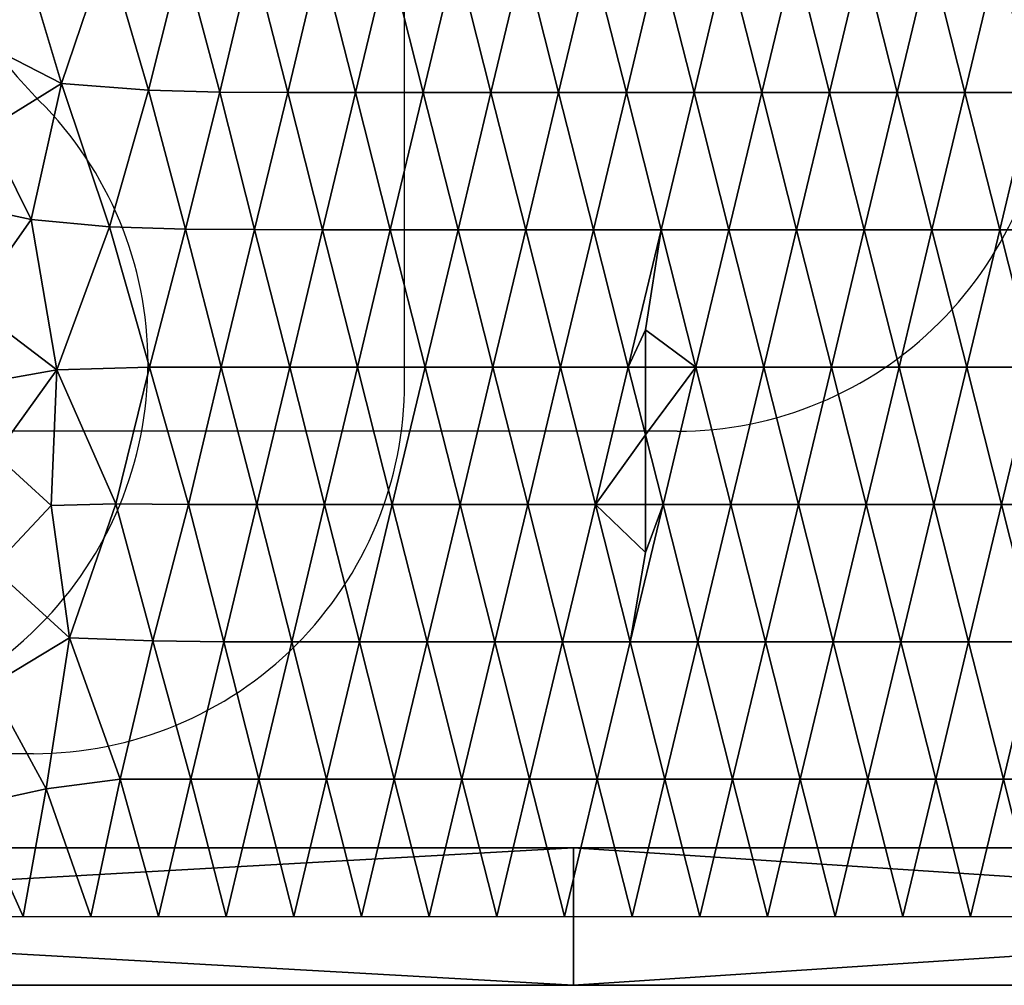
# Model space of a CAD drawing. Extents: x 6.8 to 21.2, y 11.8 to 21.2.
# Drawn here: x 11.6 to 14, y 11.8 to 14.2 of the extents above; entities that cross this region are included whole.
import ezdxf

# ---------------------------------------------------------------- set-up
doc = ezdxf.new("R2010")
doc.units = 0
for name, color, linetype in [('Benchwork', 174, 'CONTINUOUS'), ('Terrain', 174, 'CONTINUOUS'), ('Track,_main', 7, 'CONTINUOUS'), ('Track,_tunnel', 252, 'CONTINUOUS'), ('Track,_upper', 9, 'CONTINUOUS')]:
    doc.layers.add(name, color=color, linetype=linetype)

msp = doc.modelspace()

# ---------------------------------------------------------------- linework, layer by layer
at = {"layer": 'Benchwork', "color": 0}
for points in [[(12.9321, 11.8334), (7, 11.8334), (7, 12.1667), (12.9321, 11.8334)], [(12.9321, 11.8334), (7, 12.1667), (12.9321, 12.1667), (12.9321, 11.8334)], [(7, 12.1667, 4.5), (12.9321, 12.1667, 4.5), (12.9321, 12.1667), (7, 12.1667, 4.5)], [(7, 12.1667, 4.5), (12.9321, 12.1667), (7, 12.1667), (7, 12.1667, 4.5)], [(12.9321, 12.1667, 4.5), (7, 12.1667, 4.5), (7, 11.8334, 4.5), (12.9321, 12.1667, 4.5)], [(12.9321, 12.1667, 4.5), (7, 11.8334, 4.5), (12.9321, 11.8334, 4.5), (12.9321, 12.1667, 4.5)], [(18, 11.8334), (12.9321, 11.8334), (12.9321, 12.1667), (18, 11.8334)], [(18, 11.8334), (12.9321, 12.1667), (18, 12.1667), (18, 11.8334)], [(12.9321, 12.1667, 4), (12.9321, 12.1667), (12.9321, 11.8334), (12.9321, 12.1667, 4)], [(12.9321, 12.1667, 4), (12.9321, 11.8334), (12.9321, 11.8334, 4), (12.9321, 12.1667, 4)], [(12.9321, 12.1667, 4), (18, 12.1667, 4), (18, 12.1667), (12.9321, 12.1667, 4)], [(12.9321, 12.1667, 4), (18, 12.1667), (12.9321, 12.1667), (12.9321, 12.1667, 4)], [(18, 12.1667, 4), (12.9321, 12.1667, 4), (12.9321, 11.8334, 4), (18, 12.1667, 4)], [(18, 12.1667, 4), (12.9321, 11.8334, 4), (18, 11.8334, 4), (18, 12.1667, 4)], [(12.9321, 11.8334), (12.9321, 12.1667), (12.9321, 12.1667, 4.5), (12.9321, 11.8334)], [(12.9321, 11.8334), (12.9321, 12.1667, 4.5), (12.9321, 11.8334, 4.5), (12.9321, 11.8334)], [(12.9321, 11.8334, 4.5), (7, 11.8334, 4.5), (7, 11.8334), (12.9321, 11.8334, 4.5)], [(12.9321, 11.8334, 4.5), (7, 11.8334), (12.9321, 11.8334), (12.9321, 11.8334, 4.5)], [(18, 11.8334, 4), (12.9321, 11.8334, 4), (12.9321, 11.8334), (18, 11.8334, 4)], [(18, 11.8334, 4), (12.9321, 11.8334), (18, 11.8334), (18, 11.8334, 4)]]:
    msp.add_3dface(points, dxfattribs=at)
at = {"layer": 'Terrain', "color": 0}
for points in [[(11.6904, 14.0214, 4.3618), (11.5812, 14.3868, 4.3618), (11.4678, 14.1355, 4.3618), (11.6904, 14.0214, 4.3618)], [(11.5812, 14.3868, 4.3618), (11.6904, 14.0214, 4.3618), (11.801, 14.3489, 4.3618), (11.5812, 14.3868, 4.3618)], [(11.6904, 14.0214, 4.3618), (11.9016, 14.0056, 4.3618), (11.801, 14.3489, 4.3618), (11.6904, 14.0214, 4.3618)], [(11.801, 14.3489, 4.3618), (11.9016, 14.0056, 4.3618), (11.9844, 14.3373, 4.3618), (11.801, 14.3489, 4.3618)], [(11.9016, 14.0056, 4.3618), (12.074, 14.0007, 4.3618), (11.9844, 14.3373, 4.3618), (11.9016, 14.0056, 4.3618)], [(12.074, 14.0007, 4.3618), (12.154, 14.3338, 4.3618), (11.9844, 14.3373, 4.3618), (12.074, 14.0007, 4.3618)], [(12.074, 14.0007, 4.3618), (12.2392, 14.0001, 4.3618), (12.154, 14.3338, 4.3618), (12.074, 14.0007, 4.3618)], [(12.2392, 14.0001, 4.3618), (12.3189, 14.3334, 4.3618), (12.154, 14.3338, 4.3618), (12.2392, 14.0001, 4.3618)], [(12.2392, 14.0001, 4.3618), (12.4035, 14, 4.3618), (12.3189, 14.3334, 4.3618), (12.2392, 14.0001, 4.3618)], [(12.4035, 14, 4.3618), (12.4832, 14.3334, 4.3618), (12.3189, 14.3334, 4.3618), (12.4035, 14, 4.3618)], [(12.4035, 14, 4.3618), (12.5678, 14, 4.3618), (12.4832, 14.3334, 4.3618), (12.4035, 14, 4.3618)], [(12.5678, 14, 4.3618), (12.6476, 14.3334, 4.3618), (12.4832, 14.3334, 4.3618), (12.5678, 14, 4.3618)], [(12.5678, 14, 4.3618), (12.7321, 14, 4.3618), (12.6476, 14.3334, 4.3618), (12.5678, 14, 4.3618)], [(12.7321, 14, 4.3618), (12.8119, 14.3334, 4.3618), (12.6476, 14.3334, 4.3618), (12.7321, 14, 4.3618)], [(12.7321, 14, 4.3618), (12.8964, 14, 4.3618), (12.8119, 14.3334, 4.3618), (12.7321, 14, 4.3618)], [(12.8964, 14, 4.3618), (12.9762, 14.3334, 4.3618), (12.8119, 14.3334, 4.3618), (12.8964, 14, 4.3618)], [(12.8964, 14, 4.3618), (13.0607, 14, 4.3618), (12.9762, 14.3334, 4.3618), (12.8964, 14, 4.3618)], [(13.0607, 14, 4.3618), (13.1405, 14.3334, 4.0774), (12.9762, 14.3334, 4.3618), (13.0607, 14, 4.3618)], [(13.0607, 14, 4.3618), (13.225, 14, 3.9929), (13.1405, 14.3334, 4.0774), (13.0607, 14, 4.3618)], [(13.225, 14, 3.9929), (13.3048, 14.3334, 3.9451), (13.1405, 14.3334, 4.0774), (13.225, 14, 3.9929)], [(13.225, 14, 3.9929), (13.3893, 14, 3.9451), (13.3048, 14.3334, 3.9451), (13.225, 14, 3.9929)], [(13.3893, 14, 3.9451), (13.4691, 14.3334, 3.9451), (13.3048, 14.3334, 3.9451), (13.3893, 14, 3.9451)], [(13.3893, 14, 3.9451), (13.5536, 14, 3.9451), (13.4691, 14.3334, 3.9451), (13.3893, 14, 3.9451)], [(13.5536, 14, 3.9451), (13.6335, 14.3334, 3.9451), (13.4691, 14.3334, 3.9451), (13.5536, 14, 3.9451)], [(13.5536, 14, 3.9451), (13.7179, 14, 3.9451), (13.6335, 14.3334, 3.9451), (13.5536, 14, 3.9451)], [(13.7179, 14, 3.9451), (13.7978, 14.3334, 3.9451), (13.6335, 14.3334, 3.9451), (13.7179, 14, 3.9451)], [(13.7179, 14, 3.9451), (13.8822, 14, 3.9451), (13.7978, 14.3334, 3.9451), (13.7179, 14, 3.9451)], [(13.8822, 14, 3.9451), (13.9621, 14.3334, 3.9451), (13.7978, 14.3334, 3.9451), (13.8822, 14, 3.9451)], [(13.8822, 14, 3.9451), (14.0465, 14, 3.9451), (13.9621, 14.3334, 3.9451), (13.8822, 14, 3.9451)], [(14.0465, 14, 3.9451), (14.1264, 14.3334, 3.9451), (13.9621, 14.3334, 3.9451), (14.0465, 14, 3.9451)], [(11.508, 13.9091, 4.3618), (11.6904, 14.0214, 4.3618), (11.4678, 14.1355, 4.3618), (11.508, 13.9091, 4.3618)], [(11.6904, 14.0214, 4.3618), (11.508, 13.9091, 4.3618), (11.6163, 13.6916, 4.3618), (11.6904, 14.0214, 4.3618)], [(11.807, 13.6737, 4.3618), (11.6904, 14.0214, 4.3618), (11.6163, 13.6916, 4.3618), (11.807, 13.6737, 4.3618)], [(11.9016, 14.0056, 4.3618), (11.6904, 14.0214, 4.3618), (11.807, 13.6737, 4.3618), (11.9016, 14.0056, 4.3618)], [(11.9909, 13.6682, 4.3618), (11.9016, 14.0056, 4.3618), (11.807, 13.6737, 4.3618), (11.9909, 13.6682, 4.3618)], [(12.074, 14.0007, 4.3618), (11.9016, 14.0056, 4.3618), (11.9909, 13.6682, 4.3618), (12.074, 14.0007, 4.3618)], [(12.074, 14.0007, 4.3618), (11.9909, 13.6682, 4.3618), (12.1588, 13.667, 4.3618), (12.074, 14.0007, 4.3618)], [(12.2392, 14.0001, 4.3618), (12.074, 14.0007, 4.3618), (12.1588, 13.667, 4.3618), (12.2392, 14.0001, 4.3618)], [(12.3237, 13.6667, 4.3618), (12.2392, 14.0001, 4.3618), (12.1588, 13.667, 4.3618), (12.3237, 13.6667, 4.3618)], [(12.4035, 14, 4.3618), (12.2392, 14.0001, 4.3618), (12.3237, 13.6667, 4.3618), (12.4035, 14, 4.3618)], [(12.4035, 14, 4.3618), (12.3237, 13.6667, 4.3618), (12.488, 13.6667, 4.3618), (12.4035, 14, 4.3618)], [(12.5678, 14, 4.3618), (12.4035, 14, 4.3618), (12.488, 13.6667, 4.3618), (12.5678, 14, 4.3618)], [(12.5678, 14, 4.3618), (12.488, 13.6667, 4.3618), (12.6523, 13.6667, 4.3618), (12.5678, 14, 4.3618)], [(12.7321, 14, 4.3618), (12.5678, 14, 4.3618), (12.6523, 13.6667, 4.3618), (12.7321, 14, 4.3618)], [(12.8166, 13.6667, 4.3618), (12.7321, 14, 4.3618), (12.6523, 13.6667, 4.3618), (12.8166, 13.6667, 4.3618)], [(12.8964, 14, 4.3618), (12.7321, 14, 4.3618), (12.8166, 13.6667, 4.3618), (12.8964, 14, 4.3618)], [(12.9809, 13.6667, 4.3618), (12.8964, 14, 4.3618), (12.8166, 13.6667, 4.3618), (12.9809, 13.6667, 4.3618)], [(13.0607, 14, 4.3618), (12.8964, 14, 4.3618), (12.9809, 13.6667, 4.3618), (13.0607, 14, 4.3618)], [(13.0607, 14, 4.3618), (12.9809, 13.6667, 4.3618), (13.1452, 13.6667, 4.0727), (13.0607, 14, 4.3618)], [(13.225, 14, 3.9929), (13.0607, 14, 4.3618), (13.1452, 13.6667, 4.0727), (13.225, 14, 3.9929)], [(13.3094, 13.6667, 3.9451), (13.225, 14, 3.9929), (13.1452, 13.6667, 4.0727), (13.3094, 13.6667, 3.9451)], [(13.3893, 14, 3.9451), (13.225, 14, 3.9929), (13.3094, 13.6667, 3.9451), (13.3893, 14, 3.9451)], [(13.4737, 13.6667, 3.9451), (13.3893, 14, 3.9451), (13.3094, 13.6667, 3.9451), (13.4737, 13.6667, 3.9451)], [(13.5536, 14, 3.9451), (13.3893, 14, 3.9451), (13.4737, 13.6667, 3.9451), (13.5536, 14, 3.9451)], [(13.5536, 14, 3.9451), (13.4737, 13.6667, 3.9451), (13.638, 13.6667, 3.9451), (13.5536, 14, 3.9451)], [(13.7179, 14, 3.9451), (13.5536, 14, 3.9451), (13.638, 13.6667, 3.9451), (13.7179, 14, 3.9451)], [(13.7179, 14, 3.9451), (13.638, 13.6667, 3.9451), (13.8023, 13.6667, 3.9451), (13.7179, 14, 3.9451)], [(13.8822, 14, 3.9451), (13.7179, 14, 3.9451), (13.8023, 13.6667, 3.9451), (13.8822, 14, 3.9451)], [(13.9665, 13.6667, 3.9451), (13.8822, 14, 3.9451), (13.8023, 13.6667, 3.9451), (13.9665, 13.6667, 3.9451)], [(14.0465, 14, 3.9451), (13.8822, 14, 3.9451), (13.9665, 13.6667, 3.9451), (14.0465, 14, 3.9451)], [(14.0465, 14, 3.9451), (13.9665, 13.6667, 3.9451), (14.1308, 13.6667, 3.9451), (14.0465, 14, 3.9451)], [(11.6163, 13.6916, 4.3618), (11.508, 13.9091, 4.3618), (11.4729, 13.7225, 4.3618), (11.6163, 13.6916, 4.3618)], [(11.6163, 13.6916, 4.3618), (11.4729, 13.7225, 4.3618), (11.4712, 13.4848, 4.3618), (11.6163, 13.6916, 4.3618)], [(11.679, 13.3272, 4.3618), (11.6163, 13.6916, 4.3618), (11.4712, 13.4848, 4.3618), (11.679, 13.3272, 4.3618)], [(11.679, 13.3272, 4.3618), (11.807, 13.6737, 4.3618), (11.6163, 13.6916, 4.3618), (11.679, 13.3272, 4.3618)], [(11.9036, 13.3335, 4.3618), (11.807, 13.6737, 4.3618), (11.679, 13.3272, 4.3618), (11.9036, 13.3335, 4.3618)], [(11.9036, 13.3335, 4.3618), (11.9909, 13.6682, 4.3618), (11.807, 13.6737, 4.3618), (11.9036, 13.3335, 4.3618)], [(11.9909, 13.6682, 4.3618), (11.9036, 13.3335, 4.3618), (12.0774, 13.3336, 4.3618), (11.9909, 13.6682, 4.3618)], [(12.1588, 13.667, 4.3618), (11.9909, 13.6682, 4.3618), (12.0774, 13.3336, 4.3618), (12.1588, 13.667, 4.3618)], [(12.2439, 13.3334, 4.3618), (12.1588, 13.667, 4.3618), (12.0774, 13.3336, 4.3618), (12.2439, 13.3334, 4.3618)], [(12.2439, 13.3334, 4.3618), (12.3237, 13.6667, 4.3618), (12.1588, 13.667, 4.3618), (12.2439, 13.3334, 4.3618)], [(12.2439, 13.3334, 4.3618), (12.4083, 13.3334, 4.3618), (12.3237, 13.6667, 4.3618), (12.2439, 13.3334, 4.3618)], [(12.3237, 13.6667, 4.3618), (12.4083, 13.3334, 4.3618), (12.488, 13.6667, 4.3618), (12.3237, 13.6667, 4.3618)], [(12.488, 13.6667, 4.3618), (12.4083, 13.3334, 4.3618), (12.5726, 13.3334, 4.3618), (12.488, 13.6667, 4.3618)], [(12.6523, 13.6667, 4.3618), (12.488, 13.6667, 4.3618), (12.5726, 13.3334, 4.3618), (12.6523, 13.6667, 4.3618)], [(12.7368, 13.3334, 4.3618), (12.6523, 13.6667, 4.3618), (12.5726, 13.3334, 4.3618), (12.7368, 13.3334, 4.3618)], [(12.7368, 13.3334, 4.3618), (12.8166, 13.6667, 4.3618), (12.6523, 13.6667, 4.3618), (12.7368, 13.3334, 4.3618)], [(12.9011, 13.3334, 4.3618), (12.8166, 13.6667, 4.3618), (12.7368, 13.3334, 4.3618), (12.9011, 13.3334, 4.3618)], [(12.9011, 13.3334, 4.3618), (12.9809, 13.6667, 4.3618), (12.8166, 13.6667, 4.3618), (12.9011, 13.3334, 4.3618)], [(12.9809, 13.6667, 4.3618), (12.9011, 13.3334, 4.3618), (13.0653, 13.3334, 4.3618), (12.9809, 13.6667, 4.3618)], [(12.9809, 13.6667, 4.3618), (13.0653, 13.3334, 4.3618), (13.1452, 13.6667, 4.0727), (12.9809, 13.6667, 4.3618)], [(13.1452, 13.6667, 4.0727), (13.0653, 13.3334, 4.3618), (13.107, 13.4242, 3.9625), (13.1452, 13.6667, 4.0727)], [(13.2296, 13.3334, 3.9883), (13.1452, 13.6667, 4.0727), (13.107, 13.4242, 3.9625), (13.2296, 13.3334, 3.9883)], [(13.3094, 13.6667, 3.9451), (13.1452, 13.6667, 4.0727), (13.2296, 13.3334, 3.9883), (13.3094, 13.6667, 3.9451)], [(13.3939, 13.3334, 3.9451), (13.3094, 13.6667, 3.9451), (13.2296, 13.3334, 3.9883), (13.3939, 13.3334, 3.9451)], [(13.4737, 13.6667, 3.9451), (13.3094, 13.6667, 3.9451), (13.3939, 13.3334, 3.9451), (13.4737, 13.6667, 3.9451)], [(13.5581, 13.3334, 3.9451), (13.4737, 13.6667, 3.9451), (13.3939, 13.3334, 3.9451), (13.5581, 13.3334, 3.9451)], [(13.4737, 13.6667, 3.9451), (13.5581, 13.3334, 3.9451), (13.638, 13.6667, 3.9451), (13.4737, 13.6667, 3.9451)], [(13.5581, 13.3334, 3.9451), (13.7224, 13.3334, 3.9451), (13.638, 13.6667, 3.9451), (13.5581, 13.3334, 3.9451)], [(13.638, 13.6667, 3.9451), (13.7224, 13.3334, 3.9451), (13.8023, 13.6667, 3.9451), (13.638, 13.6667, 3.9451)], [(13.7224, 13.3334, 3.9451), (13.8866, 13.3334, 3.9451), (13.8023, 13.6667, 3.9451), (13.7224, 13.3334, 3.9451)], [(13.8866, 13.3334, 3.9451), (13.9665, 13.6667, 3.9451), (13.8023, 13.6667, 3.9451), (13.8866, 13.3334, 3.9451)], [(14.0509, 13.3334, 3.9451), (13.9665, 13.6667, 3.9451), (13.8866, 13.3334, 3.9451), (14.0509, 13.3334, 3.9451)], [(13.9665, 13.6667, 3.9451), (14.0509, 13.3334, 3.9451), (14.1308, 13.6667, 3.9451), (13.9665, 13.6667, 3.9451)], [(11.5286, 13.3001, 4.3618), (11.679, 13.3272, 4.3618), (11.4712, 13.4848, 4.3618), (11.5286, 13.3001, 4.3618)], [(13.107, 13.4242, 4.4833), (13.0653, 13.3334, 4.3618), (13.107, 13.3334, 4.4833), (13.107, 13.4242, 4.4833)], [(13.107, 13.4242, 3.9625), (13.0653, 13.3334, 4.3618), (13.107, 13.4242, 4.4833), (13.107, 13.4242, 3.9625)], [(13.2296, 13.3334, 3.9883), (13.107, 13.4242, 3.9625), (13.107, 13.3334, 3.9625), (13.2296, 13.3334, 3.9883)], [(11.8219, 13.0014, 4.3618), (11.9036, 13.3335, 4.3618), (11.679, 13.3272, 4.3618), (11.8219, 13.0014, 4.3618)], [(11.8219, 13.0014, 4.3618), (11.9983, 13.0003, 4.3618), (11.9036, 13.3335, 4.3618), (11.8219, 13.0014, 4.3618)], [(11.9036, 13.3335, 4.3618), (11.9983, 13.0003, 4.3618), (12.0774, 13.3336, 4.3618), (11.9036, 13.3335, 4.3618)], [(11.9983, 13.0003, 4.3618), (12.1643, 13, 4.3618), (12.0774, 13.3336, 4.3618), (11.9983, 13.0003, 4.3618)], [(12.1643, 13, 4.3618), (12.2439, 13.3334, 4.3618), (12.0774, 13.3336, 4.3618), (12.1643, 13, 4.3618)], [(12.1643, 13, 4.3618), (12.3286, 13, 4.3618), (12.2439, 13.3334, 4.3618), (12.1643, 13, 4.3618)], [(12.3286, 13, 4.3618), (12.4083, 13.3334, 4.3618), (12.2439, 13.3334, 4.3618), (12.3286, 13, 4.3618)], [(12.3286, 13, 4.3618), (12.4928, 13, 4.3618), (12.4083, 13.3334, 4.3618), (12.3286, 13, 4.3618)], [(12.4083, 13.3334, 4.3618), (12.4928, 13, 4.3618), (12.5726, 13.3334, 4.3618), (12.4083, 13.3334, 4.3618)], [(12.4928, 13, 4.3618), (12.6571, 13, 4.3618), (12.5726, 13.3334, 4.3618), (12.4928, 13, 4.3618)], [(12.6571, 13, 4.3618), (12.7368, 13.3334, 4.3618), (12.5726, 13.3334, 4.3618), (12.6571, 13, 4.3618)], [(12.6571, 13, 4.3618), (12.8213, 13, 4.3618), (12.7368, 13.3334, 4.3618), (12.6571, 13, 4.3618)], [(12.8213, 13, 4.3618), (12.9011, 13.3334, 4.3618), (12.7368, 13.3334, 4.3618), (12.8213, 13, 4.3618)], [(12.8213, 13, 4.3618), (12.9855, 13, 4.3618), (12.9011, 13.3334, 4.3618), (12.8213, 13, 4.3618)], [(12.9011, 13.3334, 4.3618), (12.9855, 13, 4.3618), (13.0653, 13.3334, 4.3618), (12.9011, 13.3334, 4.3618)], [(13.0653, 13.3334, 4.3618), (12.9855, 13, 4.3618), (13.107, 13.1691, 4.4833), (13.0653, 13.3334, 4.3618)], [(13.107, 13.1691, 4.4833), (13.107, 13.3334, 4.4833), (13.0653, 13.3334, 4.3618), (13.107, 13.1691, 4.4833)], [(13.2296, 13.3334, 3.9883), (13.107, 13.3334, 3.9625), (13.107, 13.1691, 3.9625), (13.2296, 13.3334, 3.9883)], [(13.1498, 13, 4.0397), (13.2296, 13.3334, 3.9883), (13.107, 13.1691, 3.9625), (13.1498, 13, 4.0397)], [(13.1498, 13, 4.0397), (13.314, 13, 3.9451), (13.2296, 13.3334, 3.9883), (13.1498, 13, 4.0397)], [(13.314, 13, 3.9451), (13.3939, 13.3334, 3.9451), (13.2296, 13.3334, 3.9883), (13.314, 13, 3.9451)], [(13.314, 13, 3.9451), (13.4783, 13, 3.9451), (13.3939, 13.3334, 3.9451), (13.314, 13, 3.9451)], [(13.4783, 13, 3.9451), (13.5581, 13.3334, 3.9451), (13.3939, 13.3334, 3.9451), (13.4783, 13, 3.9451)], [(13.4783, 13, 3.9451), (13.6425, 13, 3.9451), (13.5581, 13.3334, 3.9451), (13.4783, 13, 3.9451)], [(13.6425, 13, 3.9451), (13.7224, 13.3334, 3.9451), (13.5581, 13.3334, 3.9451), (13.6425, 13, 3.9451)], [(13.6425, 13, 3.9451), (13.8067, 13, 3.9451), (13.7224, 13.3334, 3.9451), (13.6425, 13, 3.9451)], [(13.7224, 13.3334, 3.9451), (13.8067, 13, 3.9451), (13.8866, 13.3334, 3.9451), (13.7224, 13.3334, 3.9451)], [(13.8067, 13, 3.9451), (13.971, 13, 3.9451), (13.8866, 13.3334, 3.9451), (13.8067, 13, 3.9451)], [(13.971, 13, 3.9451), (14.0509, 13.3334, 3.9451), (13.8866, 13.3334, 3.9451), (13.971, 13, 3.9451)], [(13.971, 13, 3.9451), (14.1352, 13, 3.9451), (14.0509, 13.3334, 3.9451), (13.971, 13, 3.9451)], [(11.679, 13.3272, 4.3618), (11.5286, 13.3001, 4.3618), (11.5303, 13.1205, 4.3618), (11.679, 13.3272, 4.3618)], [(11.6648, 12.998, 4.3618), (11.679, 13.3272, 4.3618), (11.5303, 13.1205, 4.3618), (11.6648, 12.998, 4.3618)], [(11.6648, 12.998, 4.3618), (11.8219, 13.0014, 4.3618), (11.679, 13.3272, 4.3618), (11.6648, 12.998, 4.3618)], [(12.9855, 13, 4.3618), (13.107, 13, 4.4833), (13.107, 13.1691, 4.4833), (12.9855, 13, 4.3618)], [(13.107, 13.1691, 3.9625), (13.107, 13, 3.9625), (13.1498, 13, 4.0397), (13.107, 13.1691, 3.9625)], [(11.5228, 12.8466, 4.3618), (11.6648, 12.998, 4.3618), (11.5303, 13.1205, 4.3618), (11.5228, 12.8466, 4.3618)], [(11.7092, 12.6767, 4.3618), (11.6648, 12.998, 4.3618), (11.5228, 12.8466, 4.3618), (11.7092, 12.6767, 4.3618)], [(11.8219, 13.0014, 4.3618), (11.6648, 12.998, 4.3618), (11.7092, 12.6767, 4.3618), (11.8219, 13.0014, 4.3618)], [(11.9121, 12.669, 4.3618), (11.8219, 13.0014, 4.3618), (11.7092, 12.6767, 4.3618), (11.9121, 12.669, 4.3618)], [(11.9983, 13.0003, 4.3618), (11.8219, 13.0014, 4.3618), (11.9121, 12.669, 4.3618), (11.9983, 13.0003, 4.3618)], [(12.0839, 12.6669, 4.3618), (11.9983, 13.0003, 4.3618), (11.9121, 12.669, 4.3618), (12.0839, 12.6669, 4.3618)], [(12.1643, 13, 4.3618), (11.9983, 13.0003, 4.3618), (12.0839, 12.6669, 4.3618), (12.1643, 13, 4.3618)], [(12.2489, 12.6667, 4.3618), (12.1643, 13, 4.3618), (12.0839, 12.6669, 4.3618), (12.2489, 12.6667, 4.3618)], [(12.3286, 13, 4.3618), (12.1643, 13, 4.3618), (12.2489, 12.6667, 4.3618), (12.3286, 13, 4.3618)], [(12.4131, 12.6667, 4.3618), (12.3286, 13, 4.3618), (12.2489, 12.6667, 4.3618), (12.4131, 12.6667, 4.3618)], [(12.4928, 13, 4.3618), (12.3286, 13, 4.3618), (12.4131, 12.6667, 4.3618), (12.4928, 13, 4.3618)], [(12.5773, 12.6667, 4.3618), (12.4928, 13, 4.3618), (12.4131, 12.6667, 4.3618), (12.5773, 12.6667, 4.3618)], [(12.6571, 13, 4.3618), (12.4928, 13, 4.3618), (12.5773, 12.6667, 4.3618), (12.6571, 13, 4.3618)], [(12.7416, 12.6667, 4.3116), (12.6571, 13, 4.3618), (12.5773, 12.6667, 4.3618), (12.7416, 12.6667, 4.3116)], [(12.8213, 13, 4.3618), (12.6571, 13, 4.3618), (12.7416, 12.6667, 4.3116), (12.8213, 13, 4.3618)], [(12.9058, 12.6667, 4.1662), (12.8213, 13, 4.3618), (12.7416, 12.6667, 4.3116), (12.9058, 12.6667, 4.1662)], [(12.9855, 13, 4.3618), (12.8213, 13, 4.3618), (12.9058, 12.6667, 4.1662), (12.9855, 13, 4.3618)], [(13.07, 12.6667, 4.0171), (12.9855, 13, 4.3618), (12.9058, 12.6667, 4.1662), (13.07, 12.6667, 4.0171)], [(12.9855, 13, 4.3618), (13.107, 12.8836, 4.4833), (13.107, 13, 4.4833), (12.9855, 13, 4.3618)], [(12.9855, 13, 4.3618), (13.07, 12.6667, 4.0171), (13.107, 12.8836, 3.9625), (12.9855, 13, 4.3618)], [(12.9855, 13, 4.3618), (13.107, 12.8836, 3.9625), (13.107, 12.8836, 4.4833), (12.9855, 13, 4.3618)], [(13.2342, 12.6667, 3.9451), (13.1498, 13, 4.0397), (13.07, 12.6667, 4.0171), (13.2342, 12.6667, 3.9451)], [(13.07, 12.6667, 4.0171), (13.1498, 13, 4.0397), (13.107, 12.8836, 3.9625), (13.07, 12.6667, 4.0171)], [(13.1498, 13, 4.0397), (13.107, 13, 3.9625), (13.107, 12.8836, 3.9625), (13.1498, 13, 4.0397)], [(13.314, 13, 3.9451), (13.1498, 13, 4.0397), (13.2342, 12.6667, 3.9451), (13.314, 13, 3.9451)], [(13.3984, 12.6667, 3.9451), (13.314, 13, 3.9451), (13.2342, 12.6667, 3.9451), (13.3984, 12.6667, 3.9451)], [(13.4783, 13, 3.9451), (13.314, 13, 3.9451), (13.3984, 12.6667, 3.9451), (13.4783, 13, 3.9451)], [(13.5627, 12.6667, 3.9451), (13.4783, 13, 3.9451), (13.3984, 12.6667, 3.9451), (13.5627, 12.6667, 3.9451)], [(13.6425, 13, 3.9451), (13.4783, 13, 3.9451), (13.5627, 12.6667, 3.9451), (13.6425, 13, 3.9451)], [(13.7269, 12.6667, 3.9451), (13.6425, 13, 3.9451), (13.5627, 12.6667, 3.9451), (13.7269, 12.6667, 3.9451)], [(13.8067, 13, 3.9451), (13.6425, 13, 3.9451), (13.7269, 12.6667, 3.9451), (13.8067, 13, 3.9451)], [(13.8911, 12.6667, 3.9451), (13.8067, 13, 3.9451), (13.7269, 12.6667, 3.9451), (13.8911, 12.6667, 3.9451)], [(13.971, 13, 3.9451), (13.8067, 13, 3.9451), (13.8911, 12.6667, 3.9451), (13.971, 13, 3.9451)], [(14.0553, 12.6667, 3.9451), (13.971, 13, 3.9451), (13.8911, 12.6667, 3.9451), (14.0553, 12.6667, 3.9451)], [(14.1352, 13, 3.9451), (13.971, 13, 3.9451), (14.0553, 12.6667, 3.9451), (14.1352, 13, 3.9451)], [(11.5159, 12.5597, 4.3618), (11.7092, 12.6767, 4.3618), (11.5228, 12.8466, 4.3618), (11.5159, 12.5597, 4.3618)], [(11.5159, 12.5597, 4.3618), (11.6532, 12.3101, 4.3618), (11.7092, 12.6767, 4.3618), (11.5159, 12.5597, 4.3618)], [(11.6532, 12.3101, 4.3618), (11.8329, 12.3332, 4.3618), (11.7092, 12.6767, 4.3618), (11.6532, 12.3101, 4.3618)], [(11.8329, 12.3332, 4.3618), (11.9121, 12.669, 4.3618), (11.7092, 12.6767, 4.3618), (11.8329, 12.3332, 4.3618)], [(11.8329, 12.3332, 4.3618), (12.0042, 12.3336, 4.3618), (11.9121, 12.669, 4.3618), (11.8329, 12.3332, 4.3618)], [(12.0042, 12.3336, 4.3618), (12.0839, 12.6669, 4.3618), (11.9121, 12.669, 4.3618), (12.0042, 12.3336, 4.3618)], [(12.0042, 12.3336, 4.3618), (12.1692, 12.3334, 4.3618), (12.0839, 12.6669, 4.3618), (12.0042, 12.3336, 4.3618)], [(12.1692, 12.3334, 4.3618), (12.2489, 12.6667, 4.3618), (12.0839, 12.6669, 4.3618), (12.1692, 12.3334, 4.3618)], [(12.1692, 12.3334, 4.3618), (12.3334, 12.3334, 4.3618), (12.2489, 12.6667, 4.3618), (12.1692, 12.3334, 4.3618)], [(12.3334, 12.3334, 4.3618), (12.4131, 12.6667, 4.3618), (12.2489, 12.6667, 4.3618), (12.3334, 12.3334, 4.3618)], [(12.3334, 12.3334, 4.3618), (12.4976, 12.3334, 4.2946), (12.4131, 12.6667, 4.3618), (12.3334, 12.3334, 4.3618)], [(12.4976, 12.3334, 4.2946), (12.5773, 12.6667, 4.3618), (12.4131, 12.6667, 4.3618), (12.4976, 12.3334, 4.2946)], [(12.4976, 12.3334, 4.2946), (12.6618, 12.3334, 4.1789), (12.5773, 12.6667, 4.3618), (12.4976, 12.3334, 4.2946)], [(12.6618, 12.3334, 4.1789), (12.7416, 12.6667, 4.3116), (12.5773, 12.6667, 4.3618), (12.6618, 12.3334, 4.1789)], [(12.6618, 12.3334, 4.1789), (12.826, 12.3334, 4.0544), (12.7416, 12.6667, 4.3116), (12.6618, 12.3334, 4.1789)], [(12.826, 12.3334, 4.0544), (12.9058, 12.6667, 4.1662), (12.7416, 12.6667, 4.3116), (12.826, 12.3334, 4.0544)], [(12.826, 12.3334, 4.0544), (12.9902, 12.3334, 3.9451), (12.9058, 12.6667, 4.1662), (12.826, 12.3334, 4.0544)], [(12.9902, 12.3334, 3.9451), (13.07, 12.6667, 4.0171), (12.9058, 12.6667, 4.1662), (12.9902, 12.3334, 3.9451)], [(12.9902, 12.3334, 3.9451), (13.1544, 12.3334, 3.9451), (13.07, 12.6667, 4.0171), (12.9902, 12.3334, 3.9451)], [(13.1544, 12.3334, 3.9451), (13.2342, 12.6667, 3.9451), (13.07, 12.6667, 4.0171), (13.1544, 12.3334, 3.9451)], [(13.1544, 12.3334, 3.9451), (13.3186, 12.3334, 3.9451), (13.2342, 12.6667, 3.9451), (13.1544, 12.3334, 3.9451)], [(13.3186, 12.3334, 3.9451), (13.3984, 12.6667, 3.9451), (13.2342, 12.6667, 3.9451), (13.3186, 12.3334, 3.9451)], [(13.3186, 12.3334, 3.9451), (13.4828, 12.3334, 3.9451), (13.3984, 12.6667, 3.9451), (13.3186, 12.3334, 3.9451)], [(13.4828, 12.3334, 3.9451), (13.5627, 12.6667, 3.9451), (13.3984, 12.6667, 3.9451), (13.4828, 12.3334, 3.9451)], [(13.4828, 12.3334, 3.9451), (13.647, 12.3334, 3.9451), (13.5627, 12.6667, 3.9451), (13.4828, 12.3334, 3.9451)], [(13.647, 12.3334, 3.9451), (13.7269, 12.6667, 3.9451), (13.5627, 12.6667, 3.9451), (13.647, 12.3334, 3.9451)], [(13.647, 12.3334, 3.9451), (13.8112, 12.3334, 3.9451), (13.7269, 12.6667, 3.9451), (13.647, 12.3334, 3.9451)], [(13.8112, 12.3334, 3.9451), (13.8911, 12.6667, 3.9451), (13.7269, 12.6667, 3.9451), (13.8112, 12.3334, 3.9451)], [(13.8112, 12.3334, 3.9451), (13.9754, 12.3334, 3.9451), (13.8911, 12.6667, 3.9451), (13.8112, 12.3334, 3.9451)], [(13.9754, 12.3334, 3.9451), (14.0553, 12.6667, 3.9451), (13.8911, 12.6667, 3.9451), (13.9754, 12.3334, 3.9451)], [(13.9754, 12.3334, 3.9451), (14.1396, 12.3334, 3.9451), (14.0553, 12.6667, 3.9451), (13.9754, 12.3334, 3.9451)], [(11.5159, 12.5597, 4.3618), (11.4747, 12.2711, 4.3618), (11.6532, 12.3101, 4.3618), (11.5159, 12.5597, 4.3618)], [(11.7612, 12, 4.2923), (11.8329, 12.3332, 4.3618), (11.6532, 12.3101, 4.3618), (11.7612, 12, 4.2923)], [(11.7612, 12, 4.2923), (11.9254, 12, 4.2647), (11.8329, 12.3332, 4.3618), (11.7612, 12, 4.2923)], [(11.9254, 12, 4.2647), (12.0042, 12.3336, 4.3618), (11.8329, 12.3332, 4.3618), (11.9254, 12, 4.2647)], [(11.9254, 12, 4.2647), (12.0896, 12, 4.2181), (12.0042, 12.3336, 4.3618), (11.9254, 12, 4.2647)], [(12.0896, 12, 4.2181), (12.1692, 12.3334, 4.3618), (12.0042, 12.3336, 4.3618), (12.0896, 12, 4.2181)], [(12.0896, 12, 4.2181), (12.2538, 12, 4.1541), (12.1692, 12.3334, 4.3618), (12.0896, 12, 4.2181)], [(12.2538, 12, 4.1541), (12.3334, 12.3334, 4.3618), (12.1692, 12.3334, 4.3618), (12.2538, 12, 4.1541)], [(12.2538, 12, 4.1541), (12.4179, 12, 4.075), (12.3334, 12.3334, 4.3618), (12.2538, 12, 4.1541)], [(12.4179, 12, 4.075), (12.4976, 12.3334, 4.2946), (12.3334, 12.3334, 4.3618), (12.4179, 12, 4.075)], [(12.4179, 12, 4.075), (12.5821, 12, 3.983), (12.4976, 12.3334, 4.2946), (12.4179, 12, 4.075)], [(12.5821, 12, 3.983), (12.6618, 12.3334, 4.1789), (12.4976, 12.3334, 4.2946), (12.5821, 12, 3.983)], [(12.5821, 12, 3.983), (12.7463, 12, 3.9451), (12.6618, 12.3334, 4.1789), (12.5821, 12, 3.983)], [(12.7463, 12, 3.9451), (12.826, 12.3334, 4.0544), (12.6618, 12.3334, 4.1789), (12.7463, 12, 3.9451)], [(12.7463, 12, 3.9451), (12.9105, 12, 3.9451), (12.826, 12.3334, 4.0544), (12.7463, 12, 3.9451)], [(12.9105, 12, 3.9451), (12.9902, 12.3334, 3.9451), (12.826, 12.3334, 4.0544), (12.9105, 12, 3.9451)], [(12.9105, 12, 3.9451), (13.0747, 12, 3.9451), (12.9902, 12.3334, 3.9451), (12.9105, 12, 3.9451)], [(13.0747, 12, 3.9451), (13.1544, 12.3334, 3.9451), (12.9902, 12.3334, 3.9451), (13.0747, 12, 3.9451)], [(13.0747, 12, 3.9451), (13.2388, 12, 3.9451), (13.1544, 12.3334, 3.9451), (13.0747, 12, 3.9451)], [(13.2388, 12, 3.9451), (13.3186, 12.3334, 3.9451), (13.1544, 12.3334, 3.9451), (13.2388, 12, 3.9451)], [(13.2388, 12, 3.9451), (13.403, 12, 3.9451), (13.3186, 12.3334, 3.9451), (13.2388, 12, 3.9451)], [(13.403, 12, 3.9451), (13.4828, 12.3334, 3.9451), (13.3186, 12.3334, 3.9451), (13.403, 12, 3.9451)], [(13.403, 12, 3.9451), (13.5672, 12, 3.9451), (13.4828, 12.3334, 3.9451), (13.403, 12, 3.9451)], [(13.5672, 12, 3.9451), (13.647, 12.3334, 3.9451), (13.4828, 12.3334, 3.9451), (13.5672, 12, 3.9451)], [(13.5672, 12, 3.9451), (13.7314, 12, 3.9451), (13.647, 12.3334, 3.9451), (13.5672, 12, 3.9451)], [(13.7314, 12, 3.9451), (13.8112, 12.3334, 3.9451), (13.647, 12.3334, 3.9451), (13.7314, 12, 3.9451)], [(13.7314, 12, 3.9451), (13.8956, 12, 3.9451), (13.8112, 12.3334, 3.9451), (13.7314, 12, 3.9451)], [(13.8956, 12, 3.9451), (13.9754, 12.3334, 3.9451), (13.8112, 12.3334, 3.9451), (13.8956, 12, 3.9451)], [(13.8956, 12, 3.9451), (14.0597, 12, 3.9451), (13.9754, 12.3334, 3.9451), (13.8956, 12, 3.9451)], [(14.0597, 12, 3.9451), (14.1396, 12.3334, 3.9451), (13.9754, 12.3334, 3.9451), (14.0597, 12, 3.9451)], [(11.4747, 12.2711, 4.3618), (11.597, 12, 4.2997), (11.6532, 12.3101, 4.3618), (11.4747, 12.2711, 4.3618)], [(11.597, 12, 4.2997), (11.7612, 12, 4.2923), (11.6532, 12.3101, 4.3618), (11.597, 12, 4.2997)], [(11.4329, 12, 4.2997), (11.597, 12, 4.2997), (11.4747, 12.2711, 4.3618), (11.4329, 12, 4.2997)]]:
    msp.add_3dface(points, dxfattribs=at)
at = {"layer": 'Track,_main', "color": 0}
msp.add_line((13.107, 13.4242, 3.9625), (13.107, 12.8836, 3.9625), dxfattribs=at)
at = {"layer": 'Track,_tunnel', "color": 0}
for p, q in [((13.107, 13.1779, 4), (8.807, 13.1779, 4)), ((13.184, 13.1779, 4), (13.107, 13.1779, 4))]:
    msp.add_line(p, q, dxfattribs=at)
for start, end in [(-45, 0), (-90, -45)]:
    msp.add_arc((13.184, 14.0783, 4), 0.9004, start, end, dxfattribs=at)
at = {"layer": 'Track,_upper', "color": 0}
for p, q in [((12.5228, 14.0458, 4.4167), (12.5228, 14.7828, 4.4167)), ((12.5228, 13.2958, 4.4167), (12.5228, 14.0458, 4.4167)), ((10.8854, 12.3955, 4.4167), (11.6224, 12.3955, 4.4167))]:
    msp.add_line(p, q, dxfattribs=at)
for centre, radius, start, end in [((12.3873, 14.7308, 4.4167), 1.062, -180, -135), ((10.9997, 13.3432, 4.4167), 0.9004, 0, 45), ((10.9997, 13.3432, 4.4167), 0.9004, -45, 0), ((11.6224, 13.2958, 4.4167), 0.9004, -45, 0), ((10.8854, 13.4575, 4.4167), 1.062, -90, -45), ((11.6224, 13.2958, 4.4167), 0.9004, -90, -45)]:
    msp.add_arc(centre, radius, start, end, dxfattribs=at)

doc.saveas('drawing.dxf')
